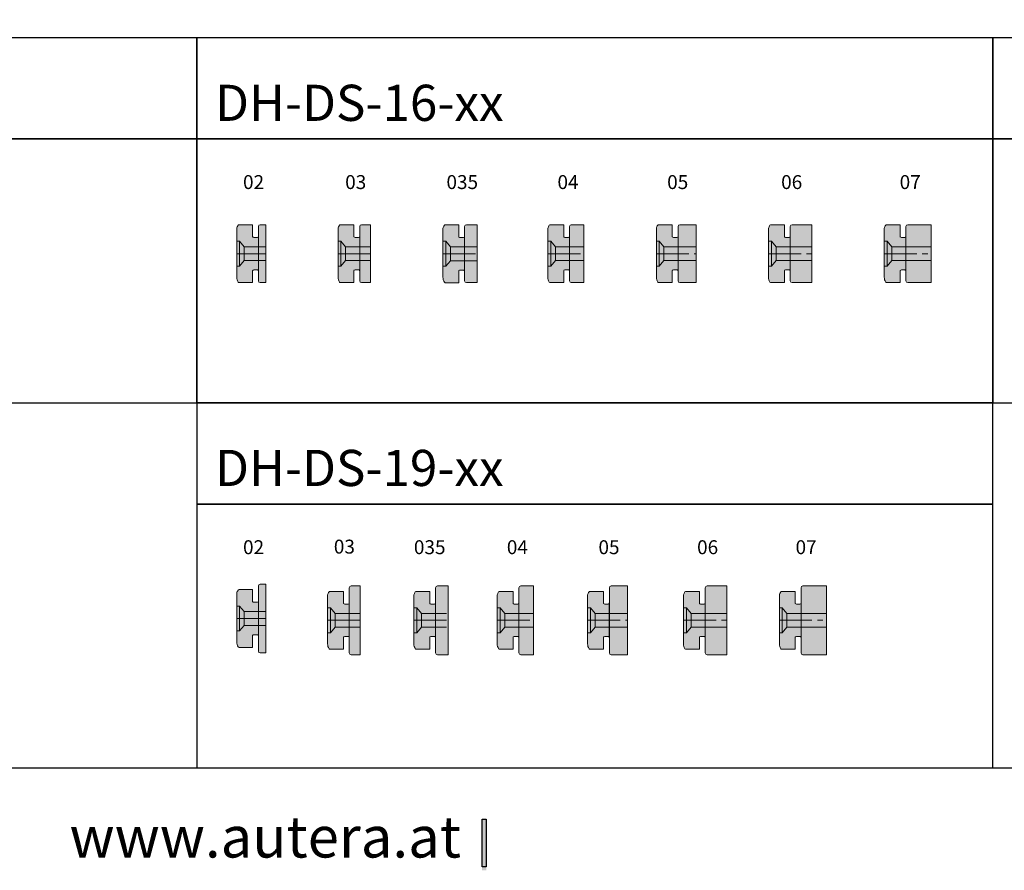
# Model space of a CAD drawing. Extents: x 0 to 1574, y -490 to 76.
# Drawn here: x 1084 to 1356, y -474 to -239 of the extents above; entities that cross this region are included whole.
import ezdxf
from ezdxf.enums import TextEntityAlignment as Align

# ---------------------------------------------------------------- set-up
doc = ezdxf.new("R2010")
doc.units = 0
doc.header["$LTSCALE"] = 12
doc.linetypes.add('Center2', pattern=[1.125, 0.75, -0.125, 0.125, -0.125])
for name, color, linetype, lineweight in [('35_LINIE', 2, 'Continuous', 35), ('50_line', 7, 'Continuous', 50), ('text_25', 7, 'Continuous', 25)]:
    doc.layers.add(name, color=color, linetype=linetype, lineweight=lineweight)
doc.layers.add('35_RAHMEN', color=253, linetype='Continuous')
for name, color, linetype, lineweight, true_color in [('_Dichtung', 18, 'Continuous', 18, 0x000000), ('_Dichtung Schraffur', 253, 'Continuous', 18, 0xb1b1b1), ('_Strichliert_dünn', 18, 'Center2', 18, 0x000000)]:
    doc.layers.add(name, color=color, linetype=linetype, lineweight=lineweight, true_color=true_color)
doc.styles.get("Standard").update_dxf_attribs({"font": 'isocp.shx'})
doc.styles.add('TrueType', font='sanss___.ttf')

# ---------------------------------------------------------------- blocks, each defined once
blk = doc.blocks.new('Text_uebersicht_profile')
at = {"layer": 'text_25'}
h = blk.add_hatch(color=256, dxfattribs=at)
h.dxf.hatch_style = 1
h.paths.add_polyline_path([(263.991, -2.022), (264.252, -2.022), (264.252, -5.129), (263.991, -5.129)])
blk.add_lwpolyline([(263.991, -2.022), (264.252, -2.022), (264.252, -4.915), (263.991, -4.915)], close=True, dxfattribs=at)
at = {"layer": '35_RAHMEN', "color": 7, "lineweight": 30, "oblique": 5, "flags": 8}
for tag, width, p, p2 in [('F1', 1.989037, (2.739, -5.834), (10.675, -5.834)), ('F2', 2.869651, (70.613, -5.834), (84.898, -5.834))]:
    blk.add_attdef(tag, text='', height=3.8, dxfattribs=dict(at, width=width)).set_placement(p, p2, align=Align.FIT)
at = {"layer": 'text_25', "insert": (239.003, -1.854), "char_height": 2.5, "width": 143.44856, "attachment_point": 1}
blk.add_mtext('{\\fMicrosoft Sans Serif|b0|i0|c0|p34;www.autera.at}', dxfattribs=at)
blk = doc.blocks.new('DH-DS-16-04_teil2')
at = {"layer": '_Dichtung Schraffur'}
h = blk.add_hatch(color=256, dxfattribs=at)
h.dxf.hatch_style = 1
edge = h.paths.add_edge_path()
edge.add_line((90.77, 10), (104.27, 10))
edge.add_arc((103.68, 7.57), 2.5, 54.1095, 76.3559, ccw=False)
edge.add_arc((104.97, 9.35), 0.3, 0, 54.1095, ccw=False)
edge.add_line((105.27, 9.35), (105.27, 5.6))
edge.add_line((105.27, 5.6), (101.88, 5.6))
edge.add_arc((102.27, 5.28), 0.5, 140.8403, 180)
edge.add_line((101.77, 5.28), (101.77, 4.3))
edge.add_arc((102.07, 4.3), 0.3, 180, 270)
edge.add_line((102.07, 4), (92.47, 4))
edge.add_arc((92.47, 4.3), 0.3, 270, 360)
edge.add_line((92.77, 4.3), (92.77, 5.28))
edge.add_arc((92.27, 5.28), 0.5, 0, 39.1597)
edge.add_line((92.65, 5.6), (89.27, 5.6))
edge.add_line((89.27, 5.6), (89.27, 9.34))
edge.add_arc((89.57, 9.34), 0.3, 123.0557, 180, ccw=False)
edge.add_arc((90.77, 7.5), 2.5, 90, 123.0557, ccw=False)
at = {"layer": '_Dichtung'}
for p, q in [((89.27, 9.34), (89.27, 5.6)), ((90.77, 10), (104.27, 10)), ((105.27, 5.6), (105.27, 9.35)), ((89.27, 5.6), (92.65, 5.6)), ((101.88, 5.6), (105.27, 5.6)), ((92.47, 4), (102.07, 4)), ((92.77, 5.28), (92.77, 4.3)), ((101.77, 4.3), (101.77, 5.28))]:
    blk.add_line(p, q, dxfattribs=at)
for centre, radius, start, end in [((89.57, 9.34), 0.3, 123.0557, 180), ((90.77, 7.5), 2.5, 90, 123.0557), ((103.68, 7.57), 2.5, 54.1095, 76.3559), ((104.97, 9.35), 0.3, 360, 54.1095), ((92.27, 5.28), 0.5, 0, 39.1597), ((102.27, 5.28), 0.5, 140.8403, 180), ((92.47, 4.3), 0.3, 270, 0), ((102.07, 4.3), 0.3, 180, 270)]:
    blk.add_arc(centre, radius, start, end, dxfattribs=at)
blk = doc.blocks.new('kunststoff.0')
at = {"layer": '_Dichtung Schraffur'}
h = blk.add_hatch(color=256, dxfattribs=at)
h.dxf.hatch_style = 1
edge = h.paths.add_edge_path()
edge.add_line((984.48, 126.19), (982.98, 126.19))
edge.add_arc((982.98, 125.69), 0.5, 90, 180)
edge.add_line((982.48, 125.69), (982.48, 110.69))
edge.add_arc((982.98, 110.69), 0.5, 180, 270)
edge.add_line((982.98, 110.19), (984.48, 110.19))
edge.add_line((984.48, 110.19), (984.48, 126.19))
at = {"layer": '_Dichtung'}
for p, q in [((982.48, 125.69), (982.48, 110.69)), ((984.48, 126.19), (982.98, 126.19)), ((984.48, 110.19), (984.48, 126.19)), ((982.98, 110.19), (984.48, 110.19))]:
    blk.add_line(p, q, dxfattribs=at)
for centre, start, end in [((982.98, 125.69), 90, 180), ((982.98, 110.69), 180, 270)]:
    blk.add_arc(centre, 0.5, start, end, dxfattribs=at)
blk = doc.blocks.new('DH-DS-16-02')
at = {"layer": '_Dichtung'}
for p, q in [((974.69, 114.74), (974.69, 121.64)), ((975.99, 116.29), (975.99, 120.09))]:
    blk.add_line(p, q, dxfattribs=at)
for points in [[(973.89, 121.64), (974.69, 121.64), (975.99, 120.09), (981.89, 120.09)], [(973.89, 114.74), (974.69, 114.74), (975.99, 116.29), (981.89, 116.29)]]:
    blk.add_lwpolyline(points, dxfattribs=at)
at = {"layer": '_Strichliert_dünn'}
blk.add_line((973.89, 118.19), (981.89, 118.19), dxfattribs=at)
at = {"layer": '35_LINIE', "rotation": 90.00000000000003}
blk.add_blockref('DH-DS-16-04_teil2', (983.89, 20.92), dxfattribs=at)
at = {"layer": '_Dichtung'}
blk.add_blockref('kunststoff.0', (-2.59, 0), dxfattribs=at)
blk = doc.blocks.new('kunststoff.1')
at = {"layer": '_Dichtung Schraffur'}
h = blk.add_hatch(color=256, dxfattribs=at)
h.dxf.hatch_style = 1
edge = h.paths.add_edge_path()
edge.add_line((1006.11, 126.05), (1003.61, 126.05))
edge.add_arc((1003.61, 125.55), 0.5, 90, 180)
edge.add_line((1003.11, 125.55), (1003.11, 110.55))
edge.add_arc((1003.61, 110.55), 0.5, 180, 270)
edge.add_line((1003.61, 110.05), (1006.11, 110.05))
edge.add_line((1006.11, 110.05), (1006.11, 126.05))
at = {"layer": '_Dichtung'}
for p, q in [((1003.11, 125.55), (1003.11, 110.55)), ((1006.11, 126.05), (1003.61, 126.05)), ((1006.11, 110.05), (1006.11, 126.05)), ((1003.61, 110.05), (1006.11, 110.05))]:
    blk.add_line(p, q, dxfattribs=at)
for centre, start, end in [((1003.61, 125.55), 90, 180), ((1003.61, 110.55), 180, 270)]:
    blk.add_arc(centre, 0.5, start, end, dxfattribs=at)
blk = doc.blocks.new('DH-DS-16-03')
at = {"layer": '_Dichtung'}
for p, q in [((994.93, 114.6), (994.93, 121.5)), ((996.23, 116.15), (996.23, 119.95))]:
    blk.add_line(p, q, dxfattribs=at)
for points in [[(994.13, 121.5), (994.93, 121.5), (996.23, 119.95), (1003.13, 119.95)], [(994.13, 114.6), (994.93, 114.6), (996.23, 116.15), (1003.13, 116.15)]]:
    blk.add_lwpolyline(points, dxfattribs=at)
at = {"layer": '_Strichliert_dünn'}
blk.add_line((994.13, 118.05), (1003.13, 118.05), dxfattribs=at)
at = {"layer": '35_LINIE', "rotation": 90.00000000000003}
blk.add_blockref('DH-DS-16-04_teil2', (1004.13, 20.79), dxfattribs=at)
at = {"layer": '_Dichtung'}
blk.add_blockref('kunststoff.1', (-2.98, 0), dxfattribs=at)
blk = doc.blocks.new('DH-DS-16-04_teil1')
at = {"layer": '_Dichtung Schraffur'}
h = blk.add_hatch(color=256, dxfattribs=at)
h.dxf.hatch_style = 1
edge = h.paths.add_edge_path()
edge.add_line((125.69, 0), (125.69, 3.5))
edge.add_arc((125.19, 3.5), 0.5, 0, 90)
edge.add_line((125.19, 4), (110.19, 4))
edge.add_arc((110.19, 3.5), 0.5, 90, 180)
edge.add_line((109.69, 3.5), (109.69, 0))
edge.add_line((109.69, 0), (125.69, 0))
at = {"layer": '_Dichtung'}
for p, q in [((109.69, 3.5), (109.69, 0)), ((125.19, 4), (110.19, 4)), ((125.69, 0), (125.69, 3.5)), ((109.69, 0), (125.69, 0))]:
    blk.add_line(p, q, dxfattribs=at)
for centre, start, end in [((110.19, 3.5), 90, 180), ((125.19, 3.5), 0, 90)]:
    blk.add_arc(centre, 0.5, start, end, dxfattribs=at)
blk = doc.blocks.new('DH-DS-16-04')
at = {"layer": '_Dichtung'}
for p, q in [((1011.62, 114.6), (1011.62, 121.5)), ((1012.93, 116.15), (1012.93, 119.95))]:
    blk.add_line(p, q, dxfattribs=at)
for points in [[(1010.82, 121.5), (1011.62, 121.5), (1012.93, 119.95), (1020.82, 119.95)], [(1010.82, 114.6), (1011.62, 114.6), (1012.93, 116.15), (1020.82, 116.15)]]:
    blk.add_lwpolyline(points, dxfattribs=at)
at = {"layer": '_Strichliert_dünn'}
blk.add_line((1010.82, 118.05), (1020.82, 118.05), dxfattribs=at)
at = {"layer": '35_LINIE', "rotation": 90.00000000000003}
for name, p in [('DH-DS-16-04_teil2', (1020.82, 20.79)), ('DH-DS-16-04_teil1', (1020.82, 0.36))]:
    blk.add_blockref(name, p, dxfattribs=at)
blk = doc.blocks.new('kunststoff.2')
at = {"layer": '_Dichtung Schraffur'}
h = blk.add_hatch(color=256, dxfattribs=at)
h.dxf.hatch_style = 1
edge = h.paths.add_edge_path()
edge.add_line((1040.52, 126.05), (1036.02, 126.05))
edge.add_arc((1036.02, 125.55), 0.5, 90, 180)
edge.add_line((1035.52, 125.55), (1035.52, 110.55))
edge.add_arc((1036.02, 110.55), 0.5, 180, 270)
edge.add_line((1036.02, 110.05), (1040.52, 110.05))
edge.add_line((1040.52, 110.05), (1040.52, 126.05))
at = {"layer": '_Dichtung'}
for p, q in [((1035.52, 125.55), (1035.52, 110.55)), ((1040.52, 126.05), (1036.02, 126.05)), ((1040.52, 110.05), (1040.52, 126.05)), ((1036.02, 110.05), (1040.52, 110.05))]:
    blk.add_line(p, q, dxfattribs=at)
for centre, start, end in [((1036.02, 125.55), 90, 180), ((1036.02, 110.55), 180, 270)]:
    blk.add_arc(centre, 0.5, start, end, dxfattribs=at)
blk = doc.blocks.new('DH-DS-16-05')
at = {"layer": '_Dichtung'}
for p, q in [((1028.82, 114.6), (1028.82, 121.5)), ((1030.12, 116.15), (1030.12, 119.95))]:
    blk.add_line(p, q, dxfattribs=at)
for points in [[(1028.02, 121.5), (1028.82, 121.5), (1030.12, 119.95), (1039.02, 119.95)], [(1028.02, 114.6), (1028.82, 114.6), (1030.12, 116.15), (1039.02, 116.15)]]:
    blk.add_lwpolyline(points, dxfattribs=at)
at = {"layer": '_Strichliert_dünn'}
blk.add_line((1028.02, 118.05), (1039.02, 118.05), dxfattribs=at)
at = {"layer": '35_LINIE', "rotation": 90.00000000000003}
blk.add_blockref('DH-DS-16-04_teil2', (1038.02, 20.79), dxfattribs=at)
at = {"layer": '_Dichtung'}
blk.add_blockref('kunststoff.2', (-1.5, 0), dxfattribs=at)
blk = doc.blocks.new('kunststoff.3')
at = {"layer": '_Dichtung Schraffur'}
h = blk.add_hatch(color=256, dxfattribs=at)
h.dxf.hatch_style = 1
edge = h.paths.add_edge_path()
edge.add_line((1059.32, 126.05), (1053.82, 126.05))
edge.add_arc((1053.82, 125.55), 0.5, 90, 180)
edge.add_line((1053.32, 125.55), (1053.32, 110.55))
edge.add_arc((1053.82, 110.55), 0.5, 180, 270)
edge.add_line((1053.82, 110.05), (1059.32, 110.05))
edge.add_line((1059.32, 110.05), (1059.32, 126.05))
at = {"layer": '_Dichtung'}
for p, q in [((1053.32, 125.55), (1053.32, 110.55)), ((1059.32, 126.05), (1053.82, 126.05)), ((1059.32, 110.05), (1059.32, 126.05)), ((1053.82, 110.05), (1059.32, 110.05))]:
    blk.add_line(p, q, dxfattribs=at)
for centre, start, end in [((1053.82, 125.55), 90, 180), ((1053.82, 110.55), 180, 270)]:
    blk.add_arc(centre, 0.5, start, end, dxfattribs=at)
blk = doc.blocks.new('DH-DS-16-06')
at = {"layer": '_Dichtung'}
for p, q in [((1046.07, 114.6), (1046.07, 121.5)), ((1047.37, 116.15), (1047.37, 119.95))]:
    blk.add_line(p, q, dxfattribs=at)
for points in [[(1045.27, 121.5), (1046.07, 121.5), (1047.37, 119.95), (1057.27, 119.95)], [(1045.27, 114.6), (1046.07, 114.6), (1047.37, 116.15), (1057.27, 116.15)]]:
    blk.add_lwpolyline(points, dxfattribs=at)
at = {"layer": '_Strichliert_dünn'}
blk.add_line((1045.27, 118.05), (1057.27, 118.05), dxfattribs=at)
at = {"layer": '35_LINIE', "rotation": 90.00000000000003}
blk.add_blockref('DH-DS-16-04_teil2', (1055.27, 20.79), dxfattribs=at)
at = {"layer": '_Dichtung'}
blk.add_blockref('kunststoff.3', (-2.05, 0), dxfattribs=at)
blk = doc.blocks.new('kunststoff.4')
at = {"layer": '_Dichtung Schraffur'}
h = blk.add_hatch(color=256, dxfattribs=at)
h.dxf.hatch_style = 1
edge = h.paths.add_edge_path()
edge.add_line((1084.25, 126.19), (1077.75, 126.19))
edge.add_arc((1077.75, 125.69), 0.5, 90, 180)
edge.add_line((1077.25, 125.69), (1077.25, 110.69))
edge.add_arc((1077.75, 110.69), 0.5, 180, 270)
edge.add_line((1077.75, 110.19), (1084.25, 110.19))
edge.add_line((1084.25, 110.19), (1084.25, 126.19))
at = {"layer": '_Dichtung'}
for p, q in [((1077.25, 125.69), (1077.25, 110.69)), ((1084.25, 126.19), (1077.75, 126.19)), ((1084.25, 110.19), (1084.25, 126.19)), ((1077.75, 110.19), (1084.25, 110.19))]:
    blk.add_line(p, q, dxfattribs=at)
for centre, start, end in [((1077.75, 125.69), 90, 180), ((1077.75, 110.69), 180, 270)]:
    blk.add_arc(centre, 0.5, start, end, dxfattribs=at)
blk = doc.blocks.new('DH-DS-16-07')
at = {"layer": '_Dichtung'}
for p, q in [((1067.11, 114.74), (1067.11, 121.64)), ((1068.41, 116.29), (1068.41, 120.09))]:
    blk.add_line(p, q, dxfattribs=at)
for points in [[(1066.31, 121.64), (1067.11, 121.64), (1068.41, 120.09), (1079.31, 120.09)], [(1066.31, 114.74), (1067.11, 114.74), (1068.41, 116.29), (1079.31, 116.29)]]:
    blk.add_lwpolyline(points, dxfattribs=at)
at = {"layer": '_Strichliert_dünn'}
blk.add_line((1066.31, 118.19), (1079.31, 118.19), dxfattribs=at)
at = {"layer": '35_LINIE', "rotation": 90.00000000000003}
blk.add_blockref('DH-DS-16-04_teil2', (1076.31, 20.92), dxfattribs=at)
at = {"layer": '_Dichtung'}
blk.add_blockref('kunststoff.4', (-4.94, 0), dxfattribs=at)
blk = doc.blocks.new('Kunststoff_0')
at = {"layer": '_Dichtung Schraffur'}
h = blk.add_hatch(color=256, dxfattribs=at)
h.dxf.hatch_style = 1
edge = h.paths.add_edge_path()
edge.add_line((1131.32, -294.23), (1129.82, -294.23))
edge.add_arc((1129.82, -294.73), 0.5, 90, 180)
edge.add_line((1129.32, -294.73), (1129.32, -312.73))
edge.add_arc((1129.82, -312.73), 0.5, 180, 270)
edge.add_line((1129.82, -313.23), (1131.32, -313.23))
edge.add_line((1131.32, -313.23), (1131.32, -294.23))
at = {"layer": '_Dichtung'}
for p, q in [((1129.32, -294.73), (1129.32, -312.73)), ((1131.32, -294.23), (1129.82, -294.23)), ((1131.32, -313.23), (1131.32, -294.23)), ((1129.82, -313.23), (1131.32, -313.23))]:
    blk.add_line(p, q, dxfattribs=at)
for centre, start, end in [((1129.82, -294.73), 90, 180), ((1129.82, -312.73), 180, 270)]:
    blk.add_arc(centre, 0.5, start, end, dxfattribs=at)
blk = doc.blocks.new('DH-DS-19-02')
at = {"layer": '_Dichtung'}
for p, q in [((1121.8, -307.18), (1121.8, -300.28)), ((1123.1, -305.63), (1123.1, -301.83))]:
    blk.add_line(p, q, dxfattribs=at)
for points in [[(1121, -300.28), (1121.8, -300.28), (1123.1, -301.83), (1129, -301.83)], [(1121, -307.18), (1121.8, -307.18), (1123.1, -305.63), (1129, -305.63)]]:
    blk.add_lwpolyline(points, dxfattribs=at)
at = {"layer": '_Strichliert_dünn'}
blk.add_line((1121, -303.73), (1129, -303.73), dxfattribs=at)
at = {"layer": '35_LINIE', "rotation": 90.00000000000003}
blk.add_blockref('DH-DS-16-04_teil2', (1131, -400.99), dxfattribs=at)
at = {"layer": '_Dichtung'}
blk.add_blockref('Kunststoff_0', (-2.32, 0), dxfattribs=at)
blk = doc.blocks.new('Kunststoff_1')
at = {"layer": '_Dichtung Schraffur'}
h = blk.add_hatch(color=256, dxfattribs=at)
h.dxf.hatch_style = 1
edge = h.paths.add_edge_path()
edge.add_line((1152.73, -294.23), (1150.23, -294.23))
edge.add_arc((1150.23, -294.73), 0.5, 90, 180)
edge.add_line((1149.73, -294.73), (1149.73, -312.73))
edge.add_arc((1150.23, -312.73), 0.5, 180, 270)
edge.add_line((1150.23, -313.23), (1152.73, -313.23))
edge.add_line((1152.73, -313.23), (1152.73, -294.23))
at = {"layer": '_Dichtung'}
for p, q in [((1149.73, -294.73), (1149.73, -312.73)), ((1152.73, -294.23), (1150.23, -294.23)), ((1152.73, -313.23), (1152.73, -294.23)), ((1150.23, -313.23), (1152.73, -313.23))]:
    blk.add_line(p, q, dxfattribs=at)
for centre, start, end in [((1150.23, -294.73), 90, 180), ((1150.23, -312.73), 180, 270)]:
    blk.add_arc(centre, 0.5, start, end, dxfattribs=at)
blk = doc.blocks.new('DH-DS-19-03')
at = {"layer": '_Dichtung'}
for p, q in [((1142.21, -307.18), (1142.21, -300.28)), ((1143.51, -305.63), (1143.51, -301.83))]:
    blk.add_line(p, q, dxfattribs=at)
for points in [[(1141.41, -300.28), (1142.21, -300.28), (1143.51, -301.83), (1150.41, -301.83)], [(1141.41, -307.18), (1142.21, -307.18), (1143.51, -305.63), (1150.41, -305.63)]]:
    blk.add_lwpolyline(points, dxfattribs=at)
at = {"layer": '_Strichliert_dünn'}
blk.add_line((1141.41, -303.73), (1150.41, -303.73), dxfattribs=at)
at = {"layer": '35_LINIE', "rotation": 90.00000000000003}
blk.add_blockref('DH-DS-16-04_teil2', (1151.41, -400.99), dxfattribs=at)
at = {"layer": '_Dichtung'}
blk.add_blockref('Kunststoff_1', (-2.32, 0), dxfattribs=at)
blk = doc.blocks.new('Kunststoff_3')
at = {"layer": '_Dichtung Schraffur'}
h = blk.add_hatch(color=256, dxfattribs=at)
h.dxf.hatch_style = 1
edge = h.paths.add_edge_path()
edge.add_line((1198.04, -294.23), (1193.54, -294.23))
edge.add_arc((1193.54, -294.73), 0.5, 90, 180)
edge.add_line((1193.04, -294.73), (1193.04, -312.73))
edge.add_arc((1193.54, -312.73), 0.5, 180, 270)
edge.add_line((1193.54, -313.23), (1198.04, -313.23))
edge.add_line((1198.04, -313.23), (1198.04, -294.23))
at = {"layer": '_Dichtung'}
for p, q in [((1193.04, -294.73), (1193.04, -312.73)), ((1198.04, -294.23), (1193.54, -294.23)), ((1198.04, -313.23), (1198.04, -294.23)), ((1193.54, -313.23), (1198.04, -313.23))]:
    blk.add_line(p, q, dxfattribs=at)
for centre, start, end in [((1193.54, -294.73), 90, 180), ((1193.54, -312.73), 180, 270)]:
    blk.add_arc(centre, 0.5, start, end, dxfattribs=at)
blk = doc.blocks.new('DH-DS-19-05')
at = {"layer": '_Dichtung'}
for p, q in [((1185.51, -307.18), (1185.51, -300.28)), ((1186.81, -305.63), (1186.81, -301.83))]:
    blk.add_line(p, q, dxfattribs=at)
for points in [[(1184.71, -300.28), (1185.51, -300.28), (1186.81, -301.83), (1195.71, -301.83)], [(1184.71, -307.18), (1185.51, -307.18), (1186.81, -305.63), (1195.71, -305.63)]]:
    blk.add_lwpolyline(points, dxfattribs=at)
at = {"layer": '_Strichliert_dünn'}
blk.add_line((1184.71, -303.73), (1195.71, -303.73), dxfattribs=at)
at = {"layer": '35_LINIE', "rotation": 90.00000000000003}
blk.add_blockref('DH-DS-16-04_teil2', (1194.71, -400.99), dxfattribs=at)
at = {"layer": '_Dichtung'}
blk.add_blockref('Kunststoff_3', (-2.32, 0), dxfattribs=at)
blk = doc.blocks.new('Kunststoff_4')
at = {"layer": '_Dichtung Schraffur'}
h = blk.add_hatch(color=256, dxfattribs=at)
h.dxf.hatch_style = 1
edge = h.paths.add_edge_path()
edge.add_line((1225.32, -294.23), (1219.82, -294.23))
edge.add_arc((1219.82, -294.73), 0.5, 90, 180)
edge.add_line((1219.32, -294.73), (1219.32, -312.73))
edge.add_arc((1219.82, -312.73), 0.5, 180, 270)
edge.add_line((1219.82, -313.23), (1225.32, -313.23))
edge.add_line((1225.32, -313.23), (1225.32, -294.23))
at = {"layer": '_Dichtung'}
for p, q in [((1219.32, -294.73), (1219.32, -312.73)), ((1225.32, -294.23), (1219.82, -294.23)), ((1225.32, -313.23), (1225.32, -294.23)), ((1219.82, -313.23), (1225.32, -313.23))]:
    blk.add_line(p, q, dxfattribs=at)
for centre, start, end in [((1219.82, -294.73), 90, 180), ((1219.82, -312.73), 180, 270)]:
    blk.add_arc(centre, 0.5, start, end, dxfattribs=at)
blk = doc.blocks.new('DH-DS-19-06')
at = {"layer": '_Dichtung'}
for p, q in [((1211.8, -307.18), (1211.8, -300.28)), ((1213.1, -305.63), (1213.1, -301.83))]:
    blk.add_line(p, q, dxfattribs=at)
for points in [[(1211, -300.28), (1211.8, -300.28), (1213.1, -301.83), (1223, -301.83)], [(1211, -307.18), (1211.8, -307.18), (1213.1, -305.63), (1223, -305.63)]]:
    blk.add_lwpolyline(points, dxfattribs=at)
at = {"layer": '_Strichliert_dünn'}
blk.add_line((1211, -303.73), (1223, -303.73), dxfattribs=at)
at = {"layer": '35_LINIE', "rotation": 90.00000000000003}
blk.add_blockref('DH-DS-16-04_teil2', (1221, -400.99), dxfattribs=at)
at = {"layer": '_Dichtung'}
blk.add_blockref('Kunststoff_4', (-2.32, 0), dxfattribs=at)
blk = doc.blocks.new('Kunststoff_5')
at = {"layer": '_Dichtung Schraffur'}
h = blk.add_hatch(color=256, dxfattribs=at)
h.dxf.hatch_style = 1
edge = h.paths.add_edge_path()
edge.add_line((1259.51, -294.23), (1253.01, -294.23))
edge.add_arc((1253.01, -294.73), 0.5, 90, 180)
edge.add_line((1252.51, -294.73), (1252.51, -312.73))
edge.add_arc((1253.01, -312.73), 0.5, 180, 270)
edge.add_line((1253.01, -313.23), (1259.51, -313.23))
edge.add_line((1259.51, -313.23), (1259.51, -294.23))
at = {"layer": '_Dichtung'}
for p, q in [((1252.51, -294.73), (1252.51, -312.73)), ((1259.51, -294.23), (1253.01, -294.23)), ((1259.51, -313.23), (1259.51, -294.23)), ((1253.01, -313.23), (1259.51, -313.23))]:
    blk.add_line(p, q, dxfattribs=at)
for centre, start, end in [((1253.01, -294.73), 90, 180), ((1253.01, -312.73), 180, 270)]:
    blk.add_arc(centre, 0.5, start, end, dxfattribs=at)
blk = doc.blocks.new('DH-DS-19-07')
at = {"layer": '_Dichtung'}
for p, q in [((1244.99, -307.18), (1244.99, -300.28)), ((1246.29, -305.63), (1246.29, -301.83))]:
    blk.add_line(p, q, dxfattribs=at)
for points in [[(1244.19, -300.28), (1244.99, -300.28), (1246.29, -301.83), (1257.19, -301.83)], [(1244.19, -307.18), (1244.99, -307.18), (1246.29, -305.63), (1257.19, -305.63)]]:
    blk.add_lwpolyline(points, dxfattribs=at)
at = {"layer": '_Strichliert_dünn'}
blk.add_line((1244.19, -303.73), (1257.19, -303.73), dxfattribs=at)
at = {"layer": '35_LINIE', "rotation": 90.00000000000003}
blk.add_blockref('DH-DS-16-04_teil2', (1254.19, -400.99), dxfattribs=at)
at = {"layer": '_Dichtung'}
blk.add_blockref('Kunststoff_5', (-2.32, 0), dxfattribs=at)
blk = doc.blocks.new('Kunststoff_2')
at = {"layer": '_Dichtung Schraffur'}
h = blk.add_hatch(color=256, dxfattribs=at)
h.dxf.hatch_style = 1
edge = h.paths.add_edge_path()
edge.add_line((1175.11, -294.23), (1171.61, -294.23))
edge.add_arc((1171.61, -294.73), 0.5, 90, 180)
edge.add_line((1171.11, -294.73), (1171.11, -312.73))
edge.add_arc((1171.61, -312.73), 0.5, 180, 270)
edge.add_line((1171.61, -313.23), (1175.11, -313.23))
edge.add_line((1175.11, -313.23), (1175.11, -294.23))
at = {"layer": '_Dichtung'}
for p, q in [((1171.11, -294.73), (1171.11, -312.73)), ((1175.11, -294.23), (1171.61, -294.23)), ((1175.11, -313.23), (1175.11, -294.23)), ((1171.61, -313.23), (1175.11, -313.23))]:
    blk.add_line(p, q, dxfattribs=at)
for centre, start, end in [((1171.61, -294.73), 90, 180), ((1171.61, -312.73), 180, 270)]:
    blk.add_arc(centre, 0.5, start, end, dxfattribs=at)
blk = doc.blocks.new('DH-DS-19-04.0')
at = {"layer": '_Dichtung'}
for p, q in [((1178.8, -307.18), (1178.8, -300.28)), ((1180.1, -305.63), (1180.1, -301.83))]:
    blk.add_line(p, q, dxfattribs=at)
for points in [[(1178, -300.28), (1178.8, -300.28), (1180.1, -301.83), (1188, -301.83)], [(1178, -307.18), (1178.8, -307.18), (1180.1, -305.63), (1188, -305.63)]]:
    blk.add_lwpolyline(points, dxfattribs=at)
at = {"layer": '_Strichliert_dünn'}
blk.add_line((1178, -303.73), (1188, -303.73), dxfattribs=at)
at = {"layer": '35_LINIE', "rotation": 90.00000000000003}
blk.add_blockref('DH-DS-16-04_teil2', (1188, -400.99), dxfattribs=at)
at = {"layer": '_Dichtung'}
blk.add_blockref('Kunststoff_2', (12.89, 0), dxfattribs=at)
blk = doc.blocks.new('Kunststoff_35')
at = {"layer": '_Dichtung Schraffur'}
h = blk.add_hatch(color=256, dxfattribs=at)
h.dxf.hatch_style = 1
edge = h.paths.add_edge_path()
edge.add_line((1153.23, -294.23), (1150.23, -294.23))
edge.add_arc((1150.23, -294.73), 0.5, 90, 180)
edge.add_line((1149.73, -294.73), (1149.73, -312.73))
edge.add_arc((1150.23, -312.73), 0.5, 180, 270)
edge.add_line((1150.23, -313.23), (1153.23, -313.23))
edge.add_line((1153.23, -313.23), (1153.23, -294.23))
at = {"layer": '_Dichtung'}
for p, q in [((1149.73, -294.73), (1149.73, -312.73)), ((1153.23, -294.23), (1150.23, -294.23)), ((1153.23, -313.23), (1153.23, -294.23)), ((1150.23, -313.23), (1153.23, -313.23))]:
    blk.add_line(p, q, dxfattribs=at)
for centre, start, end in [((1150.23, -294.73), 90, 180), ((1150.23, -312.73), 180, 270)]:
    blk.add_arc(centre, 0.5, start, end, dxfattribs=at)
blk = doc.blocks.new('DH-DS-19-035')
at = {"layer": '_Dichtung'}
for p, q in [((1142.21, -307.18), (1142.21, -300.28)), ((1143.51, -305.63), (1143.51, -301.83))]:
    blk.add_line(p, q, dxfattribs=at)
for points in [[(1141.41, -300.28), (1142.21, -300.28), (1143.51, -301.83), (1150.41, -301.83)], [(1141.41, -307.18), (1142.21, -307.18), (1143.51, -305.63), (1150.41, -305.63)]]:
    blk.add_lwpolyline(points, dxfattribs=at)
at = {"layer": '_Strichliert_dünn'}
blk.add_line((1141.41, -303.73), (1150.41, -303.73), dxfattribs=at)
at = {"color": 250}
blk.add_blockref('Kunststoff_35', (-2.32, 0), dxfattribs=at)
at = {"layer": '35_LINIE', "rotation": 90.00000000000003}
blk.add_blockref('DH-DS-16-04_teil2', (1151.41, -400.99), dxfattribs=at)
blk = doc.blocks.new('DH-DS-16-035')
at = {"layer": '_Dichtung Schraffur'}
h = blk.add_hatch(color=256, dxfattribs=at)
h.dxf.hatch_style = 1
edge = h.paths.add_edge_path()
edge.add_line((1003.62, 126.09), (1000.62, 126.09))
edge.add_arc((1000.62, 125.59), 0.5, 90, 180)
edge.add_line((1000.12, 125.59), (1000.12, 110.59))
edge.add_arc((1000.62, 110.59), 0.5, 180, 270)
edge.add_line((1000.62, 110.09), (1003.62, 110.09))
edge.add_line((1003.62, 110.09), (1003.62, 126.09))
at = {"layer": '_Dichtung'}
for p, q in [((1000.12, 125.59), (1000.12, 110.59)), ((1003.62, 126.09), (1000.62, 126.09)), ((1003.62, 110.09), (1003.62, 126.09)), ((994.13, 121.5), (994.93, 121.5)), ((994.93, 114.6), (994.93, 121.5)), ((994.93, 121.5), (996.23, 119.95)), ((996.23, 116.15), (996.23, 119.95)), ((996.23, 119.95), (1003.63, 119.95)), ((994.13, 114.6), (994.93, 114.6)), ((994.93, 114.6), (996.23, 116.15)), ((996.23, 116.15), (1003.63, 116.15)), ((1000.62, 110.09), (1003.62, 110.09))]:
    blk.add_line(p, q, dxfattribs=at)
for centre, start, end in [((1000.62, 125.59), 90, 180), ((1000.62, 110.59), 180, 270)]:
    blk.add_arc(centre, 0.5, start, end, dxfattribs=at)
at = {"layer": '_Strichliert_dünn'}
blk.add_line((994.13, 118.05), (1003.63, 118.05), dxfattribs=at)
at = {"layer": '35_LINIE', "rotation": 90.00000000000003}
blk.add_blockref('DH-DS-16-04_teil2', (1004.13, 20.79), dxfattribs=at)

msp = doc.modelspace()

# ---------------------------------------------------------------- linework, layer by layer
for points in [[(1573, 28), (0, 28), (0, -446), (1573, -446)], [(913, -272), (1133, -272), (1133, -244), (913, -244)], [(1133, -272), (1353, -272), (1353, -244), (1133, -244)], [(1353, -272), (1573, -272), (1573, -244), (1353, -244)], [(1133, -272), (913, -272), (913, -345), (1133, -345)], [(1353, -272), (1133, -272), (1133, -345), (1353, -345)], [(1573, -272), (1353, -272), (1353, -345), (1573, -345)], [(1133, -373), (1353, -373), (1353, -345), (1133, -345)], [(1353, -373), (1133, -373), (1133, -446), (1353, -446)]]:
    msp.add_lwpolyline(points, close=True)

# ---------------------------------------------------------------- block references
msp.add_blockref('DH-DS-16-035', (206.875, -421.813))
at = {"layer": '_Dichtung'}
for name, p in [('DH-DS-16-02', (170.11, -421.917)), ('DH-DS-16-03', (177.872, -421.78)), ('DH-DS-16-03', (177.872, -421.78)), ('DH-DS-16-04', (219.175, -421.78)), ('DH-DS-16-05', (231.976, -421.78)), ('DH-DS-16-06', (245.729, -421.78)), ('DH-DS-16-07', (256.694, -421.917)), ('DH-DS-19-02', (23, -100.923)), ('DH-DS-19-03', (27.713, -101.423)), ('DH-DS-19-04.0', (38, -101.423)), ('DH-DS-19-05', (56.286, -101.423)), ('DH-DS-19-06', (56.504, -101.423)), ('DH-DS-19-07', (49.813, -101.423))]:
    msp.add_blockref(name, p, dxfattribs=at)
at = {"layer": '_Dichtung', "color": 250}
msp.add_blockref('DH-DS-19-035', (51.554, -101.423), dxfattribs=at)
at = {"layer": 'text_25', "xscale": 4.563801543855518, "yscale": 4.563801543855518, "zscale": 4.563801543855518}
msp.add_blockref('Text_uebersicht_profile', (7, -450.897), dxfattribs=at)

# ---------------------------------------------------------------- texts
at = {"layer": '50_line', "char_height": 10, "width": 74.36331, "attachment_point": 7}
for s, insert in [('{\\fCentury Gothic|b0|i0|c0|p34;DH-DS-16-xx}', (1138, -267)), ('{\\fCentury Gothic|b0|i0|c0|p34;DH-DS-19-xx}', (1138, -368))]:
    msp.add_mtext(s, dxfattribs=dict(at, insert=insert))
at = {"layer": '50_line', "char_height": 3.85, "attachment_point": 1, "style": 'TrueType'}
for s, insert, width in [('{\\fCentury Gothic|b0|i0|c0|p34;02}', (1145.739, -282), 5.67341), ('{\\fCentury Gothic|b0|i0|c0|p34;03}', (1173.973, -282), 5.67341), ('{\\fCentury Gothic|b0|i0|c0|p34;03}', (1173.973, -282), 5.67341), ('{\\fCentury Gothic|b0|i0|c0|p34;03}', (1201.973, -282), 5.67341), ('{\\fCentury Gothic|b0|i0|c0|p34;035}', (1201.973, -282), 5.67341), ('{\\fCentury Gothic|b0|i0|c0|p34;04}', (1232.663, -282), 5.87105), ('{\\fCentury Gothic|b0|i0|c0|p34;05}', (1262.986, -282), 5.67341), ('{\\fCentury Gothic|b0|i0|c0|p34;06}', (1294.496, -282), 5.67341), ('{\\fCentury Gothic|b0|i0|c0|p34;07}', (1327.261, -282), 5.67341), ('{\\fCentury Gothic|b0|i0|c0|p34;02}', (1145.742, -383), 5.67341), ('{\\fCentury Gothic|b0|i0|c0|p34;03}', (1170.84, -382.84), 5.67341), ('{\\fCentury Gothic|b0|i0|c0|p34;035}', (1192.976, -383), 5.67341), ('{\\fCentury Gothic|b0|i0|c0|p34;04}', (1218.666, -383), 5.87105), ('{\\fCentury Gothic|b0|i0|c0|p34;05}', (1243.989, -383), 5.67341), ('{\\fCentury Gothic|b0|i0|c0|p34;06}', (1271.257, -383), 5.67341), ('{\\fCentury Gothic|b0|i0|c0|p34;07}', (1298.488, -383), 5.67341)]:
    msp.add_mtext(s, dxfattribs=dict(at, insert=insert, width=width))

doc.saveas('drawing.dxf')
